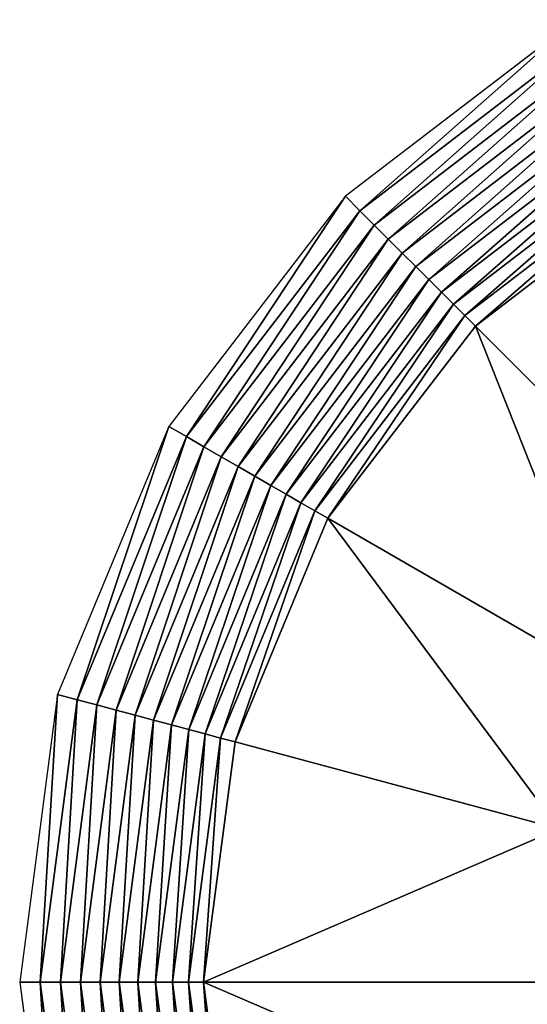
# Model space of a CAD drawing. Units: millimetres. Extents: x -3140 to 1140, y -2140 to 2140.
# Drawn here: x -3140 to -2163, y -43 to 1853 of the extents above; entities that cross this region are included whole.
import ezdxf

# ---------------------------------------------------------------- set-up
doc = ezdxf.new("R2010")
doc.units = ezdxf.units.MM
doc.layers.get('0').update_dxf_attribs({"true_color": 0xffffff})
doc.layers.add('teren', color=7, linetype='Continuous', true_color=0x664400)

# ---------------------------------------------------------------- blocks, each defined once
blk = doc.blocks.new('Grupa#1')
at = {"color": 87, "true_color": 0x556b2f}
for p, q in [((-1069975, 1853250, 1000000), (-1513172, 1513172, 1000000)), ((-1050360, 1819277, 1001541), (-1485433, 1485433, 1001541)), ((-1030866, 1785512, 1006156), (-1457865, 1457865, 1006156)), ((-1011614, 1752166, 1013815), (-1430638, 1430638, 1013815)), ((-992721, 1719442, 1024472), (-1403919, 1403919, 1024472)), ((-974304, 1687544, 1038060), (-1377874, 1377874, 1038060)), ((-956477, 1656667, 1054497), (-1352663, 1352663, 1054497)), ((-939350, 1627002, 1073680), (-1328442, 1328442, 1073680)), ((-923028, 1598732, 1095492), (-1305359, 1305359, 1095492)), ((-907613, 1572031, 1119797), (-1283558, 1283558, 1119797)), ((-893198, 1547064, 1146447), (-1263173, 1263173, 1146447)), ((-1513172, 1513172, 1000000), (-1853250, 1069975, 1000000)), ((-1513172, 1513172, 1000000), (-1485433, 1485433, 1001541)), ((-1485433, 1485433, 1001541), (-1819277, 1050360, 1001541)), ((-1485433, 1485433, 1001541), (-1457865, 1457865, 1006156)), ((-1457865, 1457865, 1006156), (-1785512, 1030866, 1006156)), ((-1457865, 1457865, 1006156), (-1430638, 1430638, 1013815)), ((-1430638, 1430638, 1013815), (-1752166, 1011614, 1013815)), ((-1430638, 1430638, 1013815), (-1403919, 1403919, 1024472)), ((-1403919, 1403919, 1024472), (-1719442, 992721, 1024472)), ((-1403919, 1403919, 1024472), (-1377874, 1377874, 1038060)), ((-1377874, 1377874, 1038060), (-1687544, 974304, 1038060)), ((-1377874, 1377874, 1038060), (-1352663, 1352663, 1054497)), ((-1352663, 1352663, 1054497), (-1656667, 956477, 1054497)), ((-1352663, 1352663, 1054497), (-1328442, 1328442, 1073680)), ((-1328442, 1328442, 1073680), (-1627002, 939350, 1073680)), ((-1328442, 1328442, 1073680), (-1305359, 1305359, 1095492)), ((-1305359, 1305359, 1095492), (-1598732, 923028, 1095492)), ((-1305359, 1305359, 1095492), (-1283558, 1283558, 1119797)), ((-1283558, 1283558, 1119797), (-1572031, 907613, 1119797)), ((-1283558, 1283558, 1119797), (-1263173, 1263173, 1146447)), ((-1263173, 1263173, 1146447), (-1547064, 893198, 1146447)), ((-1263173, 1263173, 1146447), (-807107, 807107, 1791421)), ((-1853250, 1069975, 1000000), (-2067032, 553860, 1000000)), ((-1853250, 1069975, 1000000), (-1819277, 1050360, 1001541)), ((-1819277, 1050360, 1001541), (-2029140, 543706, 1001541)), ((-1819277, 1050360, 1001541), (-1785512, 1030866, 1006156)), ((-1785512, 1030866, 1006156), (-1991480, 533616, 1006156)), ((-1785512, 1030866, 1006156), (-1752166, 1011614, 1013815)), ((-1752166, 1011614, 1013815), (-1954287, 523650, 1013815)), ((-1752166, 1011614, 1013815), (-1719442, 992721, 1024472)), ((-1719442, 992721, 1024472), (-1917789, 513870, 1024472)), ((-1719442, 992721, 1024472), (-1687544, 974304, 1038060)), ((-1687544, 974304, 1038060), (-1882211, 504337, 1038060)), ((-1687544, 974304, 1038060), (-1656667, 956477, 1054497)), ((-1656667, 956477, 1054497), (-1847772, 495109, 1054497)), ((-1656667, 956477, 1054497), (-1627002, 939350, 1073680)), ((-1627002, 939350, 1073680), (-1814685, 486243, 1073680)), ((-1627002, 939350, 1073680), (-1598732, 923028, 1095492)), ((-1598732, 923028, 1095492), (-1783154, 477795, 1095492)), ((-1598732, 923028, 1095492), (-1572031, 907613, 1119797)), ((-1572031, 907613, 1119797), (-1753373, 469815, 1119797)), ((-1547064, 893198, 1146447), (-1725526, 462353, 1146447)), ((-1572031, 907613, 1119797), (-1547064, 893198, 1146447)), ((-1547064, 893198, 1146447), (-988500, 570711, 1791421)), ((-2067032, 553860, 1000000), (-2139949, 0, 1000000)), ((-2067032, 553860, 1000000), (-2029140, 543706, 1001541)), ((-2029140, 543706, 1001541), (-2100720, 0, 1001541)), ((-1991480, 533616, 1006156), (-2061732, 0, 1006156)), ((-2029140, 543706, 1001541), (-1991480, 533616, 1006156)), ((-1991480, 533616, 1006156), (-1954287, 523650, 1013815)), ((-1954287, 523650, 1013815), (-2023227, 0, 1013815)), ((-1917789, 513870, 1024472), (-1985441, 0, 1024472)), ((-1954287, 523650, 1013815), (-1917789, 513870, 1024472)), ((-1917789, 513870, 1024472), (-1882211, 504337, 1038060)), ((-1882211, 504337, 1038060), (-1948608, 0, 1038060)), ((-1847772, 495109, 1054497), (-1912954, 0, 1054497)), ((-1882211, 504337, 1038060), (-1847772, 495109, 1054497)), ((-1847772, 495109, 1054497), (-1814685, 486243, 1073680)), ((-1814685, 486243, 1073680), (-1878700, 0, 1073680)), ((-1783154, 477795, 1095492), (-1846057, 0, 1095492)), ((-1814685, 486243, 1073680), (-1783154, 477795, 1095492)), ((-1783154, 477795, 1095492), (-1753373, 469815, 1119797)), ((-1753373, 469815, 1119797), (-1815226, 0, 1119797)), ((-1725526, 462353, 1146447), (-1786396, 0, 1146447)), ((-1753373, 469815, 1119797), (-1725526, 462353, 1146447)), ((-1725526, 462353, 1146447), (-1102528, 295422, 1791421)), ((-2139949, 0, 1000000), (-2100720, 0, 1001541)), ((-2139949, 0, 1000000), (-2067032, -553860, 1000000)), ((-2100720, 0, 1001541), (-2061732, 0, 1006156)), ((-2100720, 0, 1001541), (-2029140, -543706, 1001541)), ((-2061732, 0, 1006156), (-2023227, 0, 1013815)), ((-2061732, 0, 1006156), (-1991480, -533616, 1006156)), ((-2023227, 0, 1013815), (-1985441, 0, 1024472)), ((-2023227, 0, 1013815), (-1954287, -523650, 1013815)), ((-1985441, 0, 1024472), (-1948608, 0, 1038060)), ((-1985441, 0, 1024472), (-1917789, -513870, 1024472)), ((-1948608, 0, 1038060), (-1912954, 0, 1054497)), ((-1948608, 0, 1038060), (-1882211, -504337, 1038060)), ((-1912954, 0, 1054497), (-1878700, 0, 1073680)), ((-1912954, 0, 1054497), (-1847772, -495109, 1054497)), ((-1878700, 0, 1073680), (-1846057, 0, 1095492)), ((-1878700, 0, 1073680), (-1814685, -486243, 1073680)), ((-1846057, 0, 1095492), (-1815226, 0, 1119797)), ((-1846057, 0, 1095492), (-1783154, -477795, 1095492)), ((-1815226, 0, 1119797), (-1786396, 0, 1146447)), ((-1815226, 0, 1119797), (-1753373, -469815, 1119797)), ((-1786396, 0, 1146447), (-1141421, 0, 1791421)), ((-1786396, 0, 1146447), (-1725526, -462353, 1146447))]:
    blk.add_line(p, q, dxfattribs=at)
mesh = blk.add_polyface(dxfattribs=at)
corners = [(-1485433, 1485433, 1001541), (-1069975, 1853250, 1000000), (-1513172, 1513172, 1000000), (-1050360, 1819277, 1001541)]
mesh.append_faces([[corners[k] for k in face] for face in [(0, 1, 2), (1, 0, 3)]], dxfattribs={"vtx0": -1, "color": 87})
mesh = blk.add_polyface(dxfattribs=at)
corners = [(-1457865, 1457865, 1006156), (-1050360, 1819277, 1001541), (-1485433, 1485433, 1001541), (-1030866, 1785512, 1006156)]
mesh.append_faces([[corners[k] for k in face] for face in [(0, 1, 2), (1, 0, 3)]], dxfattribs={"vtx0": -1, "color": 87})
mesh = blk.add_polyface(dxfattribs=at)
corners = [(-1430638, 1430638, 1013815), (-1030866, 1785512, 1006156), (-1457865, 1457865, 1006156), (-1011614, 1752166, 1013815)]
mesh.append_faces([[corners[k] for k in face] for face in [(0, 1, 2), (1, 0, 3)]], dxfattribs={"vtx0": -1, "color": 87})
mesh = blk.add_polyface(dxfattribs=at)
corners = [(-1403919, 1403919, 1024472), (-1011614, 1752166, 1013815), (-1430638, 1430638, 1013815), (-992721, 1719442, 1024472)]
mesh.append_faces([[corners[k] for k in face] for face in [(0, 1, 2), (1, 0, 3)]], dxfattribs={"vtx0": -1, "color": 87})
mesh = blk.add_polyface(dxfattribs=at)
corners = [(-1377874, 1377874, 1038060), (-992721, 1719442, 1024472), (-1403919, 1403919, 1024472), (-974304, 1687544, 1038060)]
mesh.append_faces([[corners[k] for k in face] for face in [(0, 1, 2), (1, 0, 3)]], dxfattribs={"vtx0": -1, "color": 87})
mesh = blk.add_polyface(dxfattribs=at)
corners = [(-1352663, 1352663, 1054497), (-974304, 1687544, 1038060), (-1377874, 1377874, 1038060), (-956477, 1656667, 1054497)]
mesh.append_faces([[corners[k] for k in face] for face in [(0, 1, 2), (1, 0, 3)]], dxfattribs={"vtx0": -1, "color": 87})
mesh = blk.add_polyface(dxfattribs=at)
corners = [(-1328442, 1328442, 1073680), (-956477, 1656667, 1054497), (-1352663, 1352663, 1054497), (-939350, 1627002, 1073680)]
mesh.append_faces([[corners[k] for k in face] for face in [(0, 1, 2), (1, 0, 3)]], dxfattribs={"vtx0": -1, "color": 87})
mesh = blk.add_polyface(dxfattribs=at)
corners = [(-1305359, 1305359, 1095492), (-939350, 1627002, 1073680), (-1328442, 1328442, 1073680), (-923028, 1598732, 1095492)]
mesh.append_faces([[corners[k] for k in face] for face in [(0, 1, 2), (1, 0, 3)]], dxfattribs={"vtx0": -1, "color": 87})
mesh = blk.add_polyface(dxfattribs=at)
corners = [(-1283558, 1283558, 1119797), (-923028, 1598732, 1095492), (-1305359, 1305359, 1095492), (-907613, 1572031, 1119797)]
mesh.append_faces([[corners[k] for k in face] for face in [(0, 1, 2), (1, 0, 3)]], dxfattribs={"vtx0": -1, "color": 87})
mesh = blk.add_polyface(dxfattribs=at)
corners = [(-1263173, 1263173, 1146447), (-907613, 1572031, 1119797), (-1283558, 1283558, 1119797), (-893198, 1547064, 1146447)]
mesh.append_faces([[corners[k] for k in face] for face in [(0, 1, 2), (1, 0, 3)]], dxfattribs={"vtx0": -1, "color": 87})
mesh = blk.add_polyface(dxfattribs=at)
corners = [(-807107, 807107, 1791421), (-893198, 1547064, 1146447), (-1263173, 1263173, 1146447), (-570711, 988500, 1791421)]
mesh.append_faces([[corners[k] for k in face] for face in [(0, 1, 2), (1, 0, 3)]], dxfattribs={"vtx0": -1, "color": 87})
mesh = blk.add_polyface(dxfattribs=at)
corners = [(-1819277, 1050360, 1001541), (-1513172, 1513172, 1000000), (-1853250, 1069975, 1000000), (-1485433, 1485433, 1001541)]
mesh.append_faces([[corners[k] for k in face] for face in [(0, 1, 2), (1, 0, 3)]], dxfattribs={"vtx0": -1, "color": 87})
mesh = blk.add_polyface(dxfattribs=at)
corners = [(-1785512, 1030866, 1006156), (-1485433, 1485433, 1001541), (-1819277, 1050360, 1001541), (-1457865, 1457865, 1006156)]
mesh.append_faces([[corners[k] for k in face] for face in [(0, 1, 2), (1, 0, 3)]], dxfattribs={"vtx0": -1, "color": 87})
mesh = blk.add_polyface(dxfattribs=at)
corners = [(-1752166, 1011614, 1013815), (-1457865, 1457865, 1006156), (-1785512, 1030866, 1006156), (-1430638, 1430638, 1013815)]
mesh.append_faces([[corners[k] for k in face] for face in [(0, 1, 2), (1, 0, 3)]], dxfattribs={"vtx0": -1, "color": 87})
mesh = blk.add_polyface(dxfattribs=at)
corners = [(-1719442, 992721, 1024472), (-1430638, 1430638, 1013815), (-1752166, 1011614, 1013815), (-1403919, 1403919, 1024472)]
mesh.append_faces([[corners[k] for k in face] for face in [(0, 1, 2), (1, 0, 3)]], dxfattribs={"vtx0": -1, "color": 87})
mesh = blk.add_polyface(dxfattribs=at)
corners = [(-1687544, 974304, 1038060), (-1403919, 1403919, 1024472), (-1719442, 992721, 1024472), (-1377874, 1377874, 1038060)]
mesh.append_faces([[corners[k] for k in face] for face in [(0, 1, 2), (1, 0, 3)]], dxfattribs={"vtx0": -1, "color": 87})
mesh = blk.add_polyface(dxfattribs=at)
corners = [(-1656667, 956477, 1054497), (-1377874, 1377874, 1038060), (-1687544, 974304, 1038060), (-1352663, 1352663, 1054497)]
mesh.append_faces([[corners[k] for k in face] for face in [(0, 1, 2), (1, 0, 3)]], dxfattribs={"vtx0": -1, "color": 87})
mesh = blk.add_polyface(dxfattribs=at)
corners = [(-1627002, 939350, 1073680), (-1352663, 1352663, 1054497), (-1656667, 956477, 1054497), (-1328442, 1328442, 1073680)]
mesh.append_faces([[corners[k] for k in face] for face in [(0, 1, 2), (1, 0, 3)]], dxfattribs={"vtx0": -1, "color": 87})
mesh = blk.add_polyface(dxfattribs=at)
corners = [(-1598732, 923028, 1095492), (-1328442, 1328442, 1073680), (-1627002, 939350, 1073680), (-1305359, 1305359, 1095492)]
mesh.append_faces([[corners[k] for k in face] for face in [(0, 1, 2), (1, 0, 3)]], dxfattribs={"vtx0": -1, "color": 87})
mesh = blk.add_polyface(dxfattribs=at)
corners = [(-1572031, 907613, 1119797), (-1305359, 1305359, 1095492), (-1598732, 923028, 1095492), (-1283558, 1283558, 1119797)]
mesh.append_faces([[corners[k] for k in face] for face in [(0, 1, 2), (1, 0, 3)]], dxfattribs={"vtx0": -1, "color": 87})
mesh = blk.add_polyface(dxfattribs=at)
corners = [(-1547064, 893198, 1146447), (-1283558, 1283558, 1119797), (-1572031, 907613, 1119797), (-1263173, 1263173, 1146447)]
mesh.append_faces([[corners[k] for k in face] for face in [(0, 1, 2), (1, 0, 3)]], dxfattribs={"vtx0": -1, "color": 87})
mesh = blk.add_polyface(dxfattribs=at)
corners = [(-988500, 570711, 1791421), (-1263173, 1263173, 1146447), (-1547064, 893198, 1146447), (-807107, 807107, 1791421)]
mesh.append_faces([[corners[k] for k in face] for face in [(0, 1, 2), (1, 0, 3)]], dxfattribs={"vtx0": -1, "color": 87})
mesh = blk.add_polyface(dxfattribs=at)
corners = [(-2029140, 543706, 1001541), (-1853250, 1069975, 1000000), (-2067032, 553860, 1000000), (-1819277, 1050360, 1001541)]
mesh.append_faces([[corners[k] for k in face] for face in [(0, 1, 2), (1, 0, 3)]], dxfattribs={"vtx0": -1, "color": 87})
mesh = blk.add_polyface(dxfattribs=at)
corners = [(-1991480, 533616, 1006156), (-1819277, 1050360, 1001541), (-2029140, 543706, 1001541), (-1785512, 1030866, 1006156)]
mesh.append_faces([[corners[k] for k in face] for face in [(0, 1, 2), (1, 0, 3)]], dxfattribs={"vtx0": -1, "color": 87})
mesh = blk.add_polyface(dxfattribs=at)
corners = [(-1954287, 523650, 1013815), (-1785512, 1030866, 1006156), (-1991480, 533616, 1006156), (-1752166, 1011614, 1013815)]
mesh.append_faces([[corners[k] for k in face] for face in [(0, 1, 2), (1, 0, 3)]], dxfattribs={"vtx0": -1, "color": 87})
mesh = blk.add_polyface(dxfattribs=at)
corners = [(-1917789, 513870, 1024472), (-1752166, 1011614, 1013815), (-1954287, 523650, 1013815), (-1719442, 992721, 1024472)]
mesh.append_faces([[corners[k] for k in face] for face in [(0, 1, 2), (1, 0, 3)]], dxfattribs={"vtx0": -1, "color": 87})
mesh = blk.add_polyface(dxfattribs=at)
corners = [(-1882211, 504337, 1038060), (-1719442, 992721, 1024472), (-1917789, 513870, 1024472), (-1687544, 974304, 1038060)]
mesh.append_faces([[corners[k] for k in face] for face in [(0, 1, 2), (1, 0, 3)]], dxfattribs={"vtx0": -1, "color": 87})
mesh = blk.add_polyface(dxfattribs=at)
corners = [(-1847772, 495109, 1054497), (-1687544, 974304, 1038060), (-1882211, 504337, 1038060), (-1656667, 956477, 1054497)]
mesh.append_faces([[corners[k] for k in face] for face in [(0, 1, 2), (1, 0, 3)]], dxfattribs={"vtx0": -1, "color": 87})
mesh = blk.add_polyface(dxfattribs=at)
corners = [(-1814685, 486243, 1073680), (-1656667, 956477, 1054497), (-1847772, 495109, 1054497), (-1627002, 939350, 1073680)]
mesh.append_faces([[corners[k] for k in face] for face in [(0, 1, 2), (1, 0, 3)]], dxfattribs={"vtx0": -1, "color": 87})
mesh = blk.add_polyface(dxfattribs=at)
corners = [(-1783154, 477795, 1095492), (-1627002, 939350, 1073680), (-1814685, 486243, 1073680), (-1598732, 923028, 1095492)]
mesh.append_faces([[corners[k] for k in face] for face in [(0, 1, 2), (1, 0, 3)]], dxfattribs={"vtx0": -1, "color": 87})
mesh = blk.add_polyface(dxfattribs=at)
corners = [(-1753373, 469815, 1119797), (-1598732, 923028, 1095492), (-1783154, 477795, 1095492), (-1572031, 907613, 1119797)]
mesh.append_faces([[corners[k] for k in face] for face in [(0, 1, 2), (1, 0, 3)]], dxfattribs={"vtx0": -1, "color": 87})
mesh = blk.add_polyface(dxfattribs=at)
corners = [(-1725526, 462353, 1146447), (-1572031, 907613, 1119797), (-1753373, 469815, 1119797), (-1547064, 893198, 1146447)]
mesh.append_faces([[corners[k] for k in face] for face in [(0, 1, 2), (1, 0, 3)]], dxfattribs={"vtx0": -1, "color": 87})
mesh = blk.add_polyface(dxfattribs=at)
corners = [(-1102528, 295422, 1791421), (-1547064, 893198, 1146447), (-1725526, 462353, 1146447), (-988500, 570711, 1791421)]
mesh.append_faces([[corners[k] for k in face] for face in [(0, 1, 2), (1, 0, 3)]], dxfattribs={"vtx0": -1, "color": 87})
mesh = blk.add_polyface(dxfattribs=at)
corners = [(-2100720, 0, 1001541), (-2067032, 553860, 1000000), (-2139949, 0, 1000000), (-2029140, 543706, 1001541)]
mesh.append_faces([[corners[k] for k in face] for face in [(0, 1, 2), (1, 0, 3)]], dxfattribs={"vtx0": -1, "color": 87})
mesh = blk.add_polyface(dxfattribs=at)
corners = [(-2061732, 0, 1006156), (-2029140, 543706, 1001541), (-2100720, 0, 1001541), (-1991480, 533616, 1006156)]
mesh.append_faces([[corners[k] for k in face] for face in [(0, 1, 2), (1, 0, 3)]], dxfattribs={"vtx0": -1, "color": 87})
mesh = blk.add_polyface(dxfattribs=at)
corners = [(-2023227, 0, 1013815), (-1991480, 533616, 1006156), (-2061732, 0, 1006156), (-1954287, 523650, 1013815)]
mesh.append_faces([[corners[k] for k in face] for face in [(0, 1, 2), (1, 0, 3)]], dxfattribs={"vtx0": -1, "color": 87})
mesh = blk.add_polyface(dxfattribs=at)
corners = [(-1985441, 0, 1024472), (-1954287, 523650, 1013815), (-2023227, 0, 1013815), (-1917789, 513870, 1024472)]
mesh.append_faces([[corners[k] for k in face] for face in [(0, 1, 2), (1, 0, 3)]], dxfattribs={"vtx0": -1, "color": 87})
mesh = blk.add_polyface(dxfattribs=at)
corners = [(-1948608, 0, 1038060), (-1917789, 513870, 1024472), (-1985441, 0, 1024472), (-1882211, 504337, 1038060)]
mesh.append_faces([[corners[k] for k in face] for face in [(0, 1, 2), (1, 0, 3)]], dxfattribs={"vtx0": -1, "color": 87})
mesh = blk.add_polyface(dxfattribs=at)
corners = [(-1912954, 0, 1054497), (-1882211, 504337, 1038060), (-1948608, 0, 1038060), (-1847772, 495109, 1054497)]
mesh.append_faces([[corners[k] for k in face] for face in [(0, 1, 2), (1, 0, 3)]], dxfattribs={"vtx0": -1, "color": 87})
mesh = blk.add_polyface(dxfattribs=at)
corners = [(-1878700, 0, 1073680), (-1847772, 495109, 1054497), (-1912954, 0, 1054497), (-1814685, 486243, 1073680)]
mesh.append_faces([[corners[k] for k in face] for face in [(0, 1, 2), (1, 0, 3)]], dxfattribs={"vtx0": -1, "color": 87})
mesh = blk.add_polyface(dxfattribs=at)
corners = [(-1846057, 0, 1095492), (-1814685, 486243, 1073680), (-1878700, 0, 1073680), (-1783154, 477795, 1095492)]
mesh.append_faces([[corners[k] for k in face] for face in [(0, 1, 2), (1, 0, 3)]], dxfattribs={"vtx0": -1, "color": 87})
mesh = blk.add_polyface(dxfattribs=at)
corners = [(-1815226, 0, 1119797), (-1783154, 477795, 1095492), (-1846057, 0, 1095492), (-1753373, 469815, 1119797)]
mesh.append_faces([[corners[k] for k in face] for face in [(0, 1, 2), (1, 0, 3)]], dxfattribs={"vtx0": -1, "color": 87})
mesh = blk.add_polyface(dxfattribs=at)
corners = [(-1786396, 0, 1146447), (-1753373, 469815, 1119797), (-1815226, 0, 1119797), (-1725526, 462353, 1146447)]
mesh.append_faces([[corners[k] for k in face] for face in [(0, 1, 2), (1, 0, 3)]], dxfattribs={"vtx0": -1, "color": 87})
mesh = blk.add_polyface(dxfattribs=at)
corners = [(-1102528, 295422, 1791421), (-1786396, 0, 1146447), (-1141421, 0, 1791421), (-1725526, 462353, 1146447)]
mesh.append_faces([[corners[k] for k in face] for face in [(0, 1, 2), (1, 0, 3)]], dxfattribs={"vtx0": -1, "color": 87})
mesh = blk.add_polyface(dxfattribs=at)
corners = [(-2067032, -553860, 1000000), (-2100720, 0, 1001541), (-2139949, 0, 1000000), (-2029140, -543706, 1001541)]
mesh.append_faces([[corners[k] for k in face] for face in [(0, 1, 2), (1, 0, 3)]], dxfattribs={"vtx0": -1, "color": 87})
mesh = blk.add_polyface(dxfattribs=at)
corners = [(-2029140, -543706, 1001541), (-2061732, 0, 1006156), (-2100720, 0, 1001541), (-1991480, -533616, 1006156)]
mesh.append_faces([[corners[k] for k in face] for face in [(0, 1, 2), (1, 0, 3)]], dxfattribs={"vtx0": -1, "color": 87})
mesh = blk.add_polyface(dxfattribs=at)
corners = [(-1991480, -533616, 1006156), (-2023227, 0, 1013815), (-2061732, 0, 1006156), (-1954287, -523650, 1013815)]
mesh.append_faces([[corners[k] for k in face] for face in [(0, 1, 2), (1, 0, 3)]], dxfattribs={"vtx0": -1, "color": 87})
mesh = blk.add_polyface(dxfattribs=at)
corners = [(-1954287, -523650, 1013815), (-1985441, 0, 1024472), (-2023227, 0, 1013815), (-1917789, -513870, 1024472)]
mesh.append_faces([[corners[k] for k in face] for face in [(0, 1, 2), (1, 0, 3)]], dxfattribs={"vtx0": -1, "color": 87})
mesh = blk.add_polyface(dxfattribs=at)
corners = [(-1917789, -513870, 1024472), (-1948608, 0, 1038060), (-1985441, 0, 1024472), (-1882211, -504337, 1038060)]
mesh.append_faces([[corners[k] for k in face] for face in [(0, 1, 2), (1, 0, 3)]], dxfattribs={"vtx0": -1, "color": 87})
mesh = blk.add_polyface(dxfattribs=at)
corners = [(-1882211, -504337, 1038060), (-1912954, 0, 1054497), (-1948608, 0, 1038060), (-1847772, -495109, 1054497)]
mesh.append_faces([[corners[k] for k in face] for face in [(0, 1, 2), (1, 0, 3)]], dxfattribs={"vtx0": -1, "color": 87})
mesh = blk.add_polyface(dxfattribs=at)
corners = [(-1847772, -495109, 1054497), (-1878700, 0, 1073680), (-1912954, 0, 1054497), (-1814685, -486243, 1073680)]
mesh.append_faces([[corners[k] for k in face] for face in [(0, 1, 2), (1, 0, 3)]], dxfattribs={"vtx0": -1, "color": 87})
mesh = blk.add_polyface(dxfattribs=at)
corners = [(-1814685, -486243, 1073680), (-1846057, 0, 1095492), (-1878700, 0, 1073680), (-1783154, -477795, 1095492)]
mesh.append_faces([[corners[k] for k in face] for face in [(0, 1, 2), (1, 0, 3)]], dxfattribs={"vtx0": -1, "color": 87})
mesh = blk.add_polyface(dxfattribs=at)
corners = [(-1783154, -477795, 1095492), (-1815226, 0, 1119797), (-1846057, 0, 1095492), (-1753373, -469815, 1119797)]
mesh.append_faces([[corners[k] for k in face] for face in [(0, 1, 2), (1, 0, 3)]], dxfattribs={"vtx0": -1, "color": 87})
mesh = blk.add_polyface(dxfattribs=at)
corners = [(-1753373, -469815, 1119797), (-1786396, 0, 1146447), (-1815226, 0, 1119797), (-1725526, -462353, 1146447)]
mesh.append_faces([[corners[k] for k in face] for face in [(0, 1, 2), (1, 0, 3)]], dxfattribs={"vtx0": -1, "color": 87})
mesh = blk.add_polyface(dxfattribs=at)
corners = [(-1102528, -295422, 1791421), (-1786396, 0, 1146447), (-1725526, -462353, 1146447), (-1141421, 0, 1791421)]
mesh.append_faces([[corners[k] for k in face] for face in [(0, 1, 2), (1, 0, 3)]], dxfattribs={"vtx0": -1, "color": 87})

msp = doc.modelspace()

# ---------------------------------------------------------------- block references
at = {"layer": 'teren', "xscale": 0.0009999999999999994, "yscale": 0.0009999999999999994, "zscale": 0.0009999999999999994}
msp.add_blockref('Grupa#1', (-1000, 0, -1000), dxfattribs=at)

doc.saveas('drawing.dxf')
